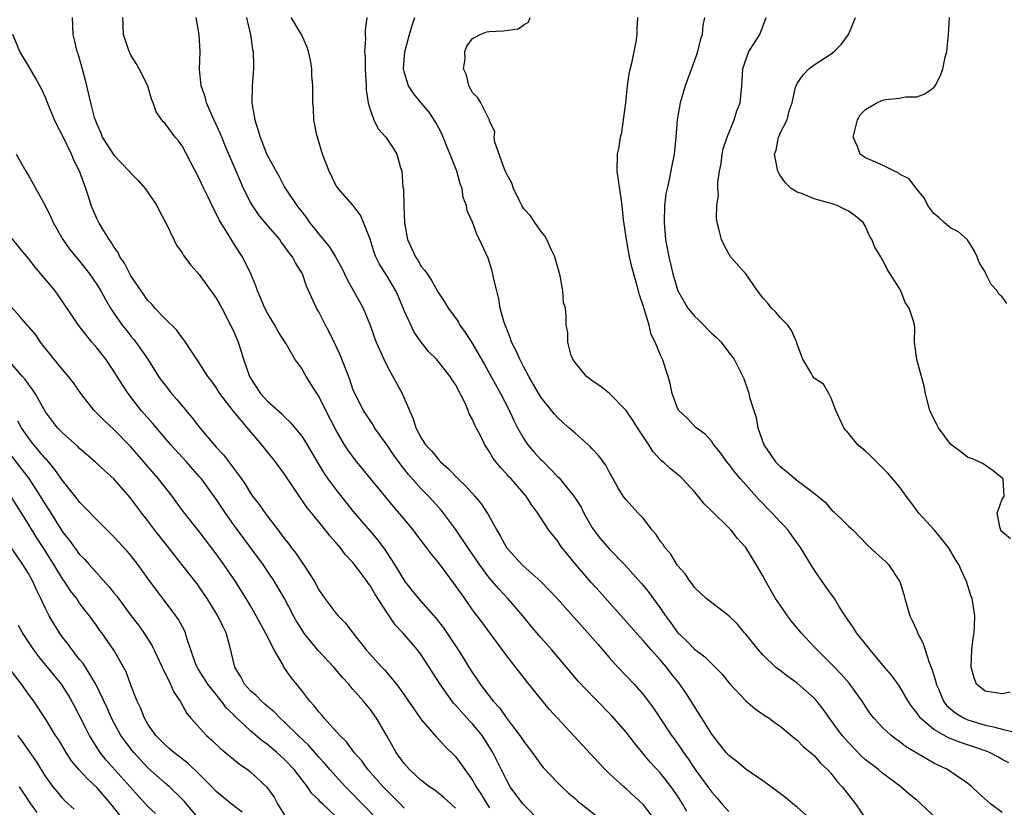
# Model space of a CAD drawing. Units: inches. Extents: x 2628000 to 2631000, y 1518000 to 1519950.
# Drawn here: x 2629008 to 2629123, y 1518805 to 1518897 of the extents above; entities that cross this region are included whole.
import ezdxf

# ---------------------------------------------------------------- set-up
doc = ezdxf.new("R2010")
doc.units = ezdxf.units.IN
doc.header["$MEASUREMENT"] = 0
doc.layers.add('LD26281518_2ft', color=123, linetype='Continuous')

msp = doc.modelspace()

# ---------------------------------------------------------------- linework, layer by layer
at = {"layer": 'LD26281518_2ft'}
for points, elevation in [([(2629014.11, 1518897), (2629014.19, 1518895), (2629014.37, 1518894.37), (2629014.68, 1518893), (2629014.77, 1518892.77), (2629015.3, 1518891), (2629015.65, 1518889.65), (2629015.82, 1518889), (2629016.28, 1518887), (2629016.71, 1518885.29), (2629016.8, 1518885), (2629017, 1518884.51), (2629017.49, 1518883.49), (2629017.64, 1518883), (2629019, 1518880.88), (2629020.81, 1518879), (2629020.89, 1518878.89), (2629021, 1518878.76), (2629021.88, 1518877.88), (2629022.68, 1518877), (2629024.03, 1518875), (2629024.35, 1518874.35), (2629025.18, 1518872.82), (2629026.03, 1518871), (2629026.35, 1518870.35), (2629027, 1518869.46), (2629027.16, 1518869.16), (2629028, 1518868), (2629029, 1518866.91), (2629031, 1518864.17), (2629031.43, 1518863.43), (2629031.63, 1518863), (2629032.68, 1518861), (2629033, 1518860.32), (2629033.55, 1518859), (2629033.92, 1518857.92), (2629034.17, 1518857), (2629034.87, 1518855), (2629035, 1518854.78), (2629036.18, 1518853), (2629036.56, 1518852.56), (2629037, 1518852.09), (2629038.64, 1518850.64), (2629039, 1518850.26), (2629039.66, 1518849.66), (2629040.21, 1518849), (2629041, 1518848.01), (2629041.63, 1518847), (2629042.14, 1518846.14), (2629042.8, 1518845), (2629043.63, 1518843.63), (2629044.07, 1518843), (2629045, 1518841.75), (2629047, 1518839.24), (2629049, 1518836.9), (2629049.89, 1518835.89), (2629050.74, 1518834.74), (2629051, 1518834.31), (2629051.86, 1518833), (2629053.06, 1518831), (2629053.93, 1518829.93), (2629054.66, 1518829), (2629056.72, 1518826.72), (2629057.6, 1518825.6), (2629059.31, 1518823), (2629059.97, 1518821.97), (2629060.56, 1518821), (2629061, 1518820.31), (2629061.54, 1518819.54), (2629061.9, 1518819), (2629063.43, 1518817), (2629064.18, 1518816.18), (2629065, 1518814.98), (2629066.52, 1518813), (2629067, 1518812.27), (2629067.57, 1518811.57), (2629068, 1518811), (2629069, 1518809.58), (2629069.27, 1518809.26), (2629071, 1518807.44), (2629071.44, 1518807), (2629072.25, 1518806.25), (2629073, 1518805.63), (2629073.32, 1518805.32), (2629073.71, 1518805), (2629075.55, 1518803.55)], 8648), ([(2629082.68, 1518802.68), (2629081, 1518804.89), (2629079, 1518806.75), (2629078.7, 1518807), (2629077, 1518808.55), (2629076.53, 1518809), (2629075.78, 1518809.78), (2629070.02, 1518816.02), (2629069.11, 1518817.11), (2629067.33, 1518819.33), (2629065, 1518822.31), (2629062.15, 1518826.15), (2629061.54, 1518827), (2629061, 1518827.7), (2629060.08, 1518829), (2629059, 1518830.55), (2629057, 1518833.24), (2629056.19, 1518834.19), (2629055.62, 1518835), (2629054.48, 1518836.48), (2629054.09, 1518837), (2629052.7, 1518838.7), (2629051.76, 1518839.76), (2629048.16, 1518844.16), (2629047.24, 1518845.24), (2629046.4, 1518846.4), (2629046.02, 1518847), (2629045, 1518848.73), (2629043.82, 1518851), (2629043, 1518852.68), (2629042.36, 1518853.64), (2629041.51, 1518855), (2629041.32, 1518855.32), (2629041, 1518855.91), (2629040.21, 1518857), (2629039.19, 1518858.81), (2629038.26, 1518860.26), (2629037.87, 1518861), (2629037, 1518862.39), (2629036.68, 1518863), (2629036.18, 1518864.18), (2629035.81, 1518865), (2629035.61, 1518865.61), (2629035.06, 1518867), (2629034.07, 1518869), (2629033.63, 1518869.63), (2629032.85, 1518870.85), (2629032.43, 1518871.57), (2629031.33, 1518873.33), (2629031, 1518874.05), (2629030.66, 1518874.66), (2629030.05, 1518875.95), (2629029.53, 1518877), (2629029, 1518878.16), (2629027, 1518881.99), (2629026.57, 1518882.57), (2629026.2, 1518883), (2629025, 1518884.59), (2629024.78, 1518884.78), (2629023.94, 1518885.94), (2629023.59, 1518887), (2629023.42, 1518887.42), (2629022.97, 1518889), (2629021.96, 1518891), (2629021.62, 1518891.62), (2629021, 1518892.6), (2629020.87, 1518892.87), (2629020.81, 1518893), (2629020.15, 1518895), (2629020.06, 1518897)], 8650), ([(2629086.09, 1518804.09), (2629085.59, 1518805), (2629085, 1518805.93), (2629084.25, 1518807), (2629083, 1518808.57), (2629081.84, 1518809.84), (2629080.93, 1518810.93), (2629080.03, 1518812.03), (2629079, 1518813.38), (2629077.29, 1518815.29), (2629075.3, 1518817.3), (2629073.36, 1518819.36), (2629070.27, 1518823), (2629069, 1518824.44), (2629067.83, 1518825.83), (2629066.87, 1518827), (2629065.14, 1518829), (2629064.1, 1518830.1), (2629063, 1518831.4), (2629061.82, 1518833), (2629060.43, 1518835), (2629059, 1518837.11), (2629057.61, 1518839), (2629057.34, 1518839.34), (2629056.4, 1518840.4), (2629055.84, 1518841), (2629055, 1518841.86), (2629053.52, 1518843.52), (2629052.63, 1518844.63), (2629051.79, 1518845.79), (2629051, 1518846.97), (2629049.54, 1518849), (2629049.35, 1518849.35), (2629049, 1518849.83), (2629048.22, 1518851), (2629047.14, 1518853.14), (2629047, 1518853.51), (2629046.62, 1518854.62), (2629045.52, 1518857.52), (2629044.23, 1518860.23), (2629043.79, 1518861), (2629043, 1518862.55), (2629042.73, 1518863), (2629041.57, 1518865.57), (2629041.09, 1518867), (2629040.27, 1518868.27), (2629039.92, 1518869), (2629039.49, 1518869.49), (2629039, 1518870.22), (2629038.65, 1518870.65), (2629038.42, 1518871), (2629036.83, 1518872.83), (2629035.93, 1518873.93), (2629035.22, 1518875), (2629035, 1518875.39), (2629034.18, 1518877), (2629033.32, 1518879), (2629032.09, 1518881.91), (2629031.64, 1518883), (2629031.47, 1518883.47), (2629030.5, 1518885.5), (2629029.85, 1518887), (2629029.7, 1518887.7), (2629029.22, 1518889), (2629029.05, 1518890.95), (2629029.11, 1518893), (2629028.98, 1518894.98), (2629028.63, 1518897)], 8652), ([(2629034.53, 1518897), (2629034.6, 1518896.6), (2629034.99, 1518895), (2629035.25, 1518893.25), (2629035.31, 1518893), (2629035.34, 1518891.34), (2629035.36, 1518891), (2629035.21, 1518889), (2629035.17, 1518887), (2629035.45, 1518885.45), (2629035.5, 1518885), (2629035.88, 1518883.88), (2629036.12, 1518883), (2629036.85, 1518881.15), (2629037, 1518880.8), (2629037.99, 1518879), (2629038.37, 1518878.37), (2629039, 1518877.14), (2629039.21, 1518876.79), (2629040.41, 1518875), (2629040.68, 1518874.68), (2629041, 1518874.24), (2629041.54, 1518873.54), (2629041.9, 1518873), (2629042.4, 1518872.4), (2629043, 1518871.63), (2629044.2, 1518870.2), (2629044.94, 1518869), (2629045.68, 1518867.68), (2629046.32, 1518866.32), (2629047.08, 1518865), (2629047.75, 1518863.75), (2629048.2, 1518863), (2629049.02, 1518861), (2629049.52, 1518859.52), (2629049.72, 1518859), (2629050.6, 1518857), (2629051, 1518856.21), (2629051.68, 1518855), (2629052.76, 1518853), (2629053.6, 1518851), (2629054.05, 1518850.05), (2629054.35, 1518849), (2629055, 1518847.8), (2629055.5, 1518847), (2629056.24, 1518846.24), (2629057, 1518845.27), (2629057.14, 1518845.14), (2629057.25, 1518845), (2629058.19, 1518844.19), (2629059.32, 1518843), (2629060.19, 1518842.19), (2629061.26, 1518841), (2629062.05, 1518840.05), (2629062.84, 1518838.84), (2629063.83, 1518837), (2629064.28, 1518836.28), (2629064.98, 1518835), (2629065.91, 1518833.91), (2629066.87, 1518832.87), (2629068.99, 1518830.99), (2629070.89, 1518829), (2629074.51, 1518825), (2629075.66, 1518823.66), (2629077, 1518822.13), (2629078.03, 1518821), (2629079.92, 1518819), (2629081, 1518817.75), (2629082.18, 1518816.18), (2629084.29, 1518813), (2629084.6, 1518812.6), (2629085.42, 1518811.42), (2629085.69, 1518811), (2629086.25, 1518810.25), (2629087.07, 1518809), (2629088.54, 1518807), (2629089, 1518806.34), (2629089.64, 1518805.64), (2629090.18, 1518805), (2629091, 1518804.1)], 8654), ([(2629100.79, 1518803), (2629099, 1518804.6), (2629098.49, 1518805), (2629097.68, 1518805.68), (2629095.95, 1518807), (2629095, 1518807.69), (2629093, 1518809.05), (2629091.93, 1518809.93), (2629091, 1518810.64), (2629090.68, 1518811), (2629089.95, 1518811.95), (2629089, 1518813.16), (2629087.86, 1518815), (2629085.97, 1518817.97), (2629085.15, 1518819.15), (2629084.26, 1518820.26), (2629083.7, 1518821), (2629083, 1518821.79), (2629081.9, 1518823), (2629081, 1518824.06), (2629080.15, 1518825), (2629079, 1518826.32), (2629075.85, 1518829.85), (2629074.89, 1518830.89), (2629073.08, 1518833), (2629071.47, 1518835), (2629071.27, 1518835.27), (2629071, 1518835.73), (2629069.94, 1518837), (2629069, 1518838.44), (2629068.66, 1518839), (2629067.93, 1518839.93), (2629067.27, 1518841), (2629065.51, 1518843), (2629065.25, 1518843.25), (2629065, 1518843.56), (2629064.3, 1518844.3), (2629063.41, 1518845.41), (2629063, 1518846.16), (2629062.43, 1518847), (2629061.92, 1518848.08), (2629061.44, 1518849), (2629061.28, 1518849.28), (2629061, 1518849.97), (2629060.62, 1518850.62), (2629060.5, 1518851), (2629060.12, 1518851.88), (2629059, 1518854.04), (2629058.61, 1518854.61), (2629058.39, 1518855), (2629056.78, 1518857), (2629055.89, 1518857.89), (2629055, 1518859.02), (2629054.18, 1518860.18), (2629053, 1518862.72), (2629052.32, 1518864.32), (2629052, 1518865), (2629051, 1518866.72), (2629050.12, 1518868.12), (2629049.68, 1518869), (2629049.5, 1518869.5), (2629049, 1518871.06), (2629048.25, 1518873), (2629047.87, 1518873.87), (2629047, 1518875.03), (2629045.28, 1518877), (2629045, 1518877.39), (2629044.21, 1518879), (2629043.45, 1518881), (2629042.83, 1518883), (2629042.76, 1518883.24), (2629042.4, 1518885), (2629042.36, 1518886.36), (2629042.29, 1518887), (2629042.3, 1518889), (2629042.2, 1518890.21), (2629042.18, 1518891), (2629042.01, 1518891.99), (2629041.8, 1518893), (2629041.58, 1518893.58), (2629040.96, 1518895), (2629039.76, 1518897)], 8656), ([(2629048.63, 1518897), (2629048.44, 1518895.56), (2629048.44, 1518895), (2629048.48, 1518894.48), (2629048.36, 1518893), (2629048.42, 1518892.42), (2629048.41, 1518891), (2629048.54, 1518889), (2629048.54, 1518888.54), (2629048.79, 1518887), (2629049, 1518886.22), (2629049.43, 1518885), (2629049.96, 1518883.96), (2629050.85, 1518883), (2629051.72, 1518881.72), (2629052.15, 1518881), (2629052.58, 1518879.42), (2629052.73, 1518879), (2629052.85, 1518877.15), (2629052.9, 1518876.9), (2629052.94, 1518875), (2629053.04, 1518872.96), (2629053.39, 1518871), (2629054.31, 1518869), (2629054.59, 1518868.59), (2629055, 1518867.87), (2629055.4, 1518867.4), (2629055.67, 1518867), (2629056.21, 1518866.21), (2629057, 1518864.77), (2629057.73, 1518863.73), (2629058.16, 1518863), (2629059, 1518861.85), (2629059.34, 1518861.34), (2629059.51, 1518861), (2629060.15, 1518860.15), (2629060.86, 1518859), (2629061, 1518858.8), (2629062.4, 1518856.4), (2629064.29, 1518853), (2629065.21, 1518851.21), (2629065.84, 1518849.84), (2629066.25, 1518849), (2629067, 1518847.69), (2629067.48, 1518847), (2629068.18, 1518846.18), (2629069, 1518845.29), (2629069.15, 1518845.15), (2629069.29, 1518845), (2629071, 1518843.26), (2629071.14, 1518843.14), (2629072.19, 1518841.81), (2629072.85, 1518841), (2629073.7, 1518839.7), (2629074.02, 1518839), (2629075, 1518837.27), (2629075.19, 1518837), (2629075.99, 1518835.99), (2629077, 1518834.81), (2629078.8, 1518833), (2629080.77, 1518830.77), (2629081, 1518830.49), (2629081.67, 1518829.67), (2629083, 1518827.86), (2629083.59, 1518827), (2629084.19, 1518826.19), (2629085, 1518825.05), (2629086.07, 1518824.07), (2629087, 1518823.1), (2629088.21, 1518822.21), (2629089, 1518821.37), (2629089.4, 1518821), (2629090.19, 1518820.19), (2629091.09, 1518819.09), (2629093, 1518817.04), (2629094.09, 1518816.09), (2629095, 1518815.48), (2629095.27, 1518815.27), (2629095.71, 1518815), (2629096.45, 1518814.45), (2629097, 1518814.07), (2629098.69, 1518812.69), (2629099, 1518812.46), (2629099.7, 1518811.7), (2629100.58, 1518811), (2629100.8, 1518810.8), (2629101, 1518810.64), (2629101.75, 1518809.75), (2629102.57, 1518809), (2629103, 1518808.54), (2629103.66, 1518807.66), (2629104.28, 1518807), (2629104.59, 1518806.59), (2629105.82, 1518805), (2629107, 1518803.29)], 8658), ([(2629115.61, 1518803), (2629113.5, 1518805), (2629113, 1518805.43), (2629112.12, 1518806.12), (2629111.14, 1518807), (2629109, 1518808.59), (2629108.52, 1518809), (2629107, 1518810.14), (2629106.55, 1518810.55), (2629105, 1518812.15), (2629104.27, 1518813), (2629103.74, 1518813.74), (2629102.8, 1518815), (2629102.07, 1518816.07), (2629101.32, 1518817), (2629101, 1518817.36), (2629099, 1518819.12), (2629097.9, 1518819.9), (2629097, 1518820.58), (2629096.49, 1518821), (2629095, 1518822.43), (2629094.48, 1518823), (2629093, 1518824.83), (2629092.84, 1518825), (2629092.01, 1518826.01), (2629091, 1518826.97), (2629089, 1518828.49), (2629088.37, 1518829), (2629087, 1518830.3), (2629086.72, 1518830.72), (2629086.47, 1518831), (2629085.91, 1518831.91), (2629085, 1518832.89), (2629084.21, 1518834.21), (2629083.5, 1518835), (2629083.32, 1518835.32), (2629083, 1518835.69), (2629082.5, 1518836.5), (2629082.04, 1518837), (2629081, 1518838.36), (2629080.39, 1518839), (2629079, 1518840.54), (2629078.65, 1518841), (2629078, 1518842), (2629077.48, 1518843), (2629077, 1518843.85), (2629076.61, 1518844.61), (2629075.75, 1518845.75), (2629075, 1518846.52), (2629074.78, 1518846.78), (2629073, 1518848.34), (2629072.29, 1518849), (2629071.59, 1518849.59), (2629071, 1518850.15), (2629070.59, 1518850.59), (2629069, 1518852.56), (2629067.6, 1518855), (2629067, 1518856.08), (2629066.52, 1518857), (2629066.06, 1518858.06), (2629065.57, 1518859), (2629065.45, 1518859.45), (2629065, 1518860.51), (2629064.69, 1518861.31), (2629064.24, 1518863), (2629064.09, 1518864.09), (2629063.83, 1518865), (2629063.47, 1518866.53), (2629063.39, 1518867), (2629063.31, 1518867.31), (2629062.82, 1518868.82), (2629061.83, 1518871), (2629061.54, 1518871.54), (2629061, 1518873.05), (2629060.38, 1518874.38), (2629060.29, 1518875), (2629059.92, 1518875.92), (2629059.78, 1518877), (2629059.54, 1518877.54), (2629059.17, 1518879), (2629057.39, 1518883.38), (2629057, 1518884.13), (2629056.69, 1518884.69), (2629055.91, 1518885.91), (2629054.98, 1518887), (2629054.09, 1518888.09), (2629053.5, 1518889), (2629053, 1518890.64), (2629052.92, 1518891), (2629053.09, 1518893), (2629053.11, 1518893.11), (2629053.62, 1518895), (2629053.94, 1518896.06), (2629054.25, 1518897)], 8660), ([(2629123, 1518803.97), (2629121.66, 1518805), (2629120.24, 1518806.24), (2629119.45, 1518807), (2629119, 1518807.36), (2629117, 1518808.74), (2629116.6, 1518809), (2629115.5, 1518809.5), (2629115, 1518809.75), (2629111.71, 1518811.71), (2629111, 1518812.29), (2629110.57, 1518812.57), (2629110, 1518813), (2629109, 1518813.93), (2629107.98, 1518815), (2629107.55, 1518815.55), (2629107, 1518816.37), (2629106.6, 1518817), (2629105.1, 1518819.1), (2629104.17, 1518820.17), (2629103.18, 1518821.18), (2629101.33, 1518823), (2629101, 1518823.37), (2629099.47, 1518825), (2629098.36, 1518826.36), (2629097.86, 1518827), (2629097, 1518828.23), (2629096.49, 1518829), (2629095.35, 1518831), (2629095, 1518831.67), (2629094.22, 1518833), (2629092.98, 1518835), (2629092.03, 1518836.03), (2629091.28, 1518837), (2629091, 1518837.29), (2629089, 1518839.25), (2629088.11, 1518840.11), (2629087.42, 1518841), (2629087, 1518841.48), (2629085.59, 1518843), (2629085.29, 1518843.29), (2629084.19, 1518844.19), (2629083.31, 1518845), (2629083.14, 1518845.14), (2629082.16, 1518846.16), (2629081.64, 1518847), (2629080.31, 1518849), (2629079.8, 1518849.8), (2629079, 1518851), (2629077, 1518853.05), (2629075.9, 1518853.9), (2629075, 1518854.48), (2629074.73, 1518854.73), (2629074.35, 1518855), (2629073, 1518856.62), (2629072.75, 1518857), (2629072.56, 1518857.44), (2629072.16, 1518859), (2629072.14, 1518860.14), (2629071.97, 1518861), (2629071.98, 1518862.02), (2629071.87, 1518863), (2629071.65, 1518863.65), (2629071.58, 1518865), (2629071.24, 1518866.76), (2629070.63, 1518869), (2629070.25, 1518869.75), (2629069.71, 1518871), (2629069.46, 1518871.46), (2629069, 1518871.98), (2629068.28, 1518873), (2629067.77, 1518873.77), (2629067, 1518874.61), (2629066.77, 1518875), (2629066.52, 1518875.48), (2629065.78, 1518877), (2629065.6, 1518877.6), (2629065, 1518878.66), (2629064.91, 1518878.91), (2629064.74, 1518879.26), (2629063.61, 1518882.39), (2629063.53, 1518883), (2629063.61, 1518883.61), (2629063, 1518884.9), (2629062.98, 1518884.98), (2629061.97, 1518887), (2629061.6, 1518887.6), (2629061, 1518888.2), (2629060.57, 1518889), (2629060.28, 1518890.28), (2629059.94, 1518891), (2629060.14, 1518892.14), (2629060.11, 1518893), (2629060.35, 1518893.65), (2629061, 1518894.55), (2629061.88, 1518895), (2629062.68, 1518895.32), (2629063, 1518895.35), (2629064.57, 1518895.43), (2629066.35, 1518895.65), (2629067, 1518896.15), (2629067.54, 1518896.46), (2629067.73, 1518897)], 8662), ([(2629123.8, 1518809.8), (2629123, 1518810.19), (2629122.49, 1518810.49), (2629121.51, 1518811), (2629121.14, 1518811.14), (2629119.66, 1518811.66), (2629118.15, 1518812.15), (2629116.72, 1518812.72), (2629115, 1518813.67), (2629113.44, 1518815), (2629113, 1518815.63), (2629112.41, 1518816.41), (2629112.02, 1518817), (2629111, 1518818.74), (2629110.06, 1518820.06), (2629109.25, 1518821), (2629107.55, 1518823), (2629107.32, 1518823.32), (2629105.94, 1518825), (2629105.6, 1518825.6), (2629104.64, 1518827), (2629103.98, 1518828.02), (2629103.38, 1518829), (2629103, 1518829.51), (2629101.94, 1518831), (2629101, 1518832.37), (2629099.4, 1518835), (2629099, 1518835.54), (2629098.4, 1518836.4), (2629097.94, 1518837), (2629097.5, 1518837.5), (2629097, 1518837.99), (2629096.09, 1518839), (2629094.56, 1518840.56), (2629093, 1518842.32), (2629092.37, 1518843), (2629091.74, 1518843.74), (2629091, 1518844.74), (2629090.78, 1518845), (2629090.05, 1518846.05), (2629089.26, 1518847), (2629089, 1518847.37), (2629088.23, 1518848.23), (2629087.17, 1518849), (2629086.13, 1518850.13), (2629085.15, 1518851), (2629085.1, 1518851.1), (2629085, 1518851.29), (2629084.37, 1518853), (2629084.15, 1518854.15), (2629083.9, 1518855), (2629083.23, 1518857), (2629083, 1518857.5), (2629082.4, 1518859), (2629081.91, 1518859.91), (2629081.66, 1518861), (2629081.1, 1518862.9), (2629081.04, 1518863.04), (2629081, 1518863.19), (2629080.54, 1518864.54), (2629080.23, 1518865.77), (2629079.68, 1518867.68), (2629079.39, 1518869), (2629079.01, 1518871), (2629078.67, 1518873.33), (2629078.53, 1518875), (2629078.43, 1518875.57), (2629077.93, 1518879), (2629077.99, 1518881), (2629078.16, 1518881.84), (2629078.34, 1518883), (2629078.46, 1518883.54), (2629078.69, 1518885), (2629078.96, 1518887), (2629079.16, 1518889), (2629079.37, 1518890.63), (2629079.64, 1518891.64), (2629080.14, 1518894.13), (2629080.26, 1518895), (2629080.28, 1518895.72), (2629080.35, 1518897)], 8664), ([(2629088.14, 1518897), (2629087.96, 1518896.04), (2629087.87, 1518895), (2629087.66, 1518894.34), (2629087.34, 1518893), (2629087.26, 1518892.74), (2629087, 1518891.97), (2629085.89, 1518889), (2629085.3, 1518887), (2629085, 1518885.24), (2629084.96, 1518885), (2629084.81, 1518883), (2629084.61, 1518881), (2629084.32, 1518879.68), (2629084.03, 1518878.03), (2629083.77, 1518877), (2629083.64, 1518876.36), (2629083.49, 1518875), (2629083.42, 1518873), (2629083.58, 1518871), (2629083.97, 1518869), (2629084.17, 1518868.17), (2629084.44, 1518867), (2629085.05, 1518865), (2629086.22, 1518863), (2629087, 1518862.03), (2629087.55, 1518861.55), (2629089, 1518860), (2629089.57, 1518859.57), (2629090.12, 1518859), (2629091, 1518857.8), (2629091.63, 1518857), (2629092.77, 1518854.77), (2629093.28, 1518853.28), (2629093.36, 1518853), (2629093.43, 1518852.57), (2629093.92, 1518851), (2629094.2, 1518850.2), (2629094.4, 1518849), (2629095.1, 1518847), (2629096.49, 1518845), (2629097, 1518844.45), (2629097.82, 1518843.82), (2629099, 1518842.82), (2629099.74, 1518842.26), (2629101, 1518841.35), (2629102.27, 1518840.27), (2629103, 1518839.43), (2629103.23, 1518839.23), (2629103.45, 1518839), (2629104.25, 1518838.25), (2629105, 1518837.49), (2629105.55, 1518837), (2629107.26, 1518835.26), (2629108.29, 1518834.29), (2629109, 1518833.67), (2629109.35, 1518833.35), (2629109.69, 1518833), (2629111, 1518831.06), (2629111.03, 1518831), (2629111.48, 1518829.48), (2629111.6, 1518829), (2629112.18, 1518827), (2629112.46, 1518826.46), (2629113, 1518825.27), (2629113.11, 1518825), (2629113.77, 1518823.77), (2629113.98, 1518823), (2629114.47, 1518821.53), (2629114.79, 1518820.79), (2629115.25, 1518819.25), (2629115.3, 1518819), (2629115.54, 1518818.46), (2629116.16, 1518817), (2629116.51, 1518816.51), (2629117.59, 1518815.59), (2629118.58, 1518815), (2629119, 1518814.81), (2629121, 1518814.18), (2629122.01, 1518814.01), (2629123, 1518813.71), (2629124.65, 1518813.35)], 8666), ([(2629123.93, 1518818.07), (2629123, 1518817.85), (2629122, 1518818), (2629121, 1518818.18), (2629120.02, 1518819), (2629119.74, 1518819.74), (2629119.38, 1518821), (2629119.47, 1518823), (2629119.63, 1518824.37), (2629119.74, 1518825), (2629119.78, 1518825.78), (2629119.81, 1518827), (2629119.48, 1518829), (2629119.35, 1518829.35), (2629118.83, 1518831), (2629118.24, 1518832.24), (2629117.94, 1518833), (2629117.56, 1518833.56), (2629117, 1518834.53), (2629116.71, 1518835), (2629115.96, 1518835.96), (2629115.07, 1518837), (2629113.25, 1518839), (2629112.3, 1518840.3), (2629111.77, 1518841), (2629111, 1518842.08), (2629109.65, 1518843.65), (2629107.65, 1518845.65), (2629107, 1518846.25), (2629106.13, 1518847), (2629105, 1518848.37), (2629104.46, 1518849), (2629103.55, 1518851), (2629103, 1518852.45), (2629102.72, 1518853), (2629102.1, 1518854.1), (2629101, 1518854.81), (2629100.86, 1518855), (2629100.64, 1518855.36), (2629099.68, 1518857), (2629099, 1518858.79), (2629098.97, 1518858.97), (2629098.36, 1518860.36), (2629097.9, 1518861), (2629097, 1518861.89), (2629096.5, 1518862.5), (2629096.02, 1518863), (2629095.56, 1518863.56), (2629095, 1518864.2), (2629094.37, 1518865), (2629093, 1518866.98), (2629091.22, 1518869), (2629091, 1518869.35), (2629090.42, 1518870.42), (2629090.15, 1518871), (2629089.89, 1518872.11), (2629089.65, 1518873), (2629089.56, 1518873.56), (2629089.59, 1518875), (2629089.8, 1518876.2), (2629089.73, 1518877), (2629089.7, 1518877.7), (2629089.92, 1518879), (2629090.1, 1518879.9), (2629090.22, 1518881), (2629090.36, 1518881.64), (2629090.81, 1518883), (2629091.63, 1518885), (2629091.93, 1518886.07), (2629092.33, 1518887), (2629092.53, 1518889), (2629092.66, 1518891), (2629093, 1518892.03), (2629093.36, 1518893), (2629094.01, 1518894.01), (2629094.62, 1518895), (2629095.36, 1518897)], 8668), ([(2629123.98, 1518835.98), (2629123, 1518836.82), (2629122.86, 1518837), (2629122.77, 1518837.23), (2629122.43, 1518839), (2629123, 1518840.63), (2629123.23, 1518841), (2629123.13, 1518842.87), (2629123.11, 1518843), (2629123, 1518843.1), (2629121.95, 1518843.95), (2629120.78, 1518844.78), (2629120.32, 1518845), (2629119.4, 1518845.4), (2629119, 1518845.53), (2629118.17, 1518846.17), (2629117, 1518847.05), (2629115.56, 1518849), (2629115.36, 1518849.36), (2629115, 1518850.05), (2629114.55, 1518851), (2629114.22, 1518852.22), (2629114.02, 1518853), (2629113.87, 1518853.87), (2629113.02, 1518856.98), (2629112.74, 1518859), (2629112.77, 1518860.77), (2629112.75, 1518861), (2629112.66, 1518861.34), (2629112.12, 1518863), (2629111.66, 1518863.66), (2629111.13, 1518865), (2629111, 1518865.27), (2629109.56, 1518867.56), (2629109, 1518868.69), (2629108.86, 1518868.86), (2629108.81, 1518869), (2629108.11, 1518870.11), (2629107.75, 1518871), (2629107.46, 1518871.46), (2629107, 1518872.52), (2629106.74, 1518873), (2629105.8, 1518873.8), (2629105, 1518874.32), (2629103.69, 1518875), (2629103, 1518875.21), (2629102.68, 1518875.32), (2629101, 1518875.78), (2629099.65, 1518876.34), (2629099, 1518876.55), (2629098.32, 1518877), (2629097.66, 1518877.66), (2629097, 1518878.52), (2629096.73, 1518879), (2629096.35, 1518881), (2629096.53, 1518881.47), (2629096.82, 1518883), (2629096.9, 1518883.1), (2629097, 1518883.46), (2629097.83, 1518885), (2629098.07, 1518886.07), (2629098.43, 1518887), (2629098.83, 1518888.83), (2629098.88, 1518889), (2629099, 1518889.27), (2629099.71, 1518890.29), (2629100.38, 1518891), (2629101, 1518891.45), (2629103, 1518892.74), (2629103.33, 1518893), (2629104.17, 1518893.83), (2629105, 1518895), (2629105.6, 1518896.4), (2629105.82, 1518897)], 8670), ([(2629123.54, 1518863.54), (2629123, 1518864.29), (2629122.62, 1518864.62), (2629122.42, 1518865), (2629121.74, 1518865.74), (2629121.1, 1518867), (2629121, 1518867.22), (2629120.33, 1518868.33), (2629120.07, 1518869), (2629119.73, 1518869.73), (2629118.96, 1518870.96), (2629117.91, 1518871.91), (2629117, 1518872.35), (2629116.2, 1518873), (2629115.59, 1518873.59), (2629115, 1518874.05), (2629114.32, 1518875), (2629113.89, 1518875.89), (2629113, 1518876.92), (2629112.11, 1518878.11), (2629111, 1518878.67), (2629110.82, 1518878.82), (2629110.39, 1518879), (2629109, 1518879.7), (2629108.11, 1518880.11), (2629107, 1518880.59), (2629106.38, 1518881), (2629106.09, 1518881.9), (2629105.56, 1518883), (2629106.06, 1518885), (2629106.39, 1518885.61), (2629107, 1518886.23), (2629108.32, 1518887), (2629109, 1518887.31), (2629109.39, 1518887.39), (2629111, 1518887.57), (2629111.7, 1518887.7), (2629113, 1518887.72), (2629113.94, 1518888.06), (2629115, 1518888.79), (2629115.16, 1518889), (2629115.79, 1518890.21), (2629116.06, 1518891), (2629116.34, 1518892.34), (2629116.52, 1518893), (2629116.73, 1518895), (2629116.84, 1518897)], 8672), ([(2629069, 1518802.84), (2629066.88, 1518805), (2629065.4, 1518807), (2629065, 1518807.72), (2629063.39, 1518811), (2629063, 1518811.64), (2629062.11, 1518813), (2629061, 1518814.35), (2629060.68, 1518814.68), (2629059, 1518816.55), (2629058.77, 1518816.77), (2629057.19, 1518819), (2629055.94, 1518821), (2629055, 1518822.41), (2629054.54, 1518823), (2629052.82, 1518825), (2629051.94, 1518825.94), (2629051.24, 1518827), (2629051, 1518827.34), (2629049.57, 1518829.57), (2629049, 1518830.53), (2629048.79, 1518830.79), (2629048.65, 1518831), (2629047.18, 1518833), (2629047, 1518833.23), (2629046.13, 1518834.13), (2629045.49, 1518835), (2629045.25, 1518835.25), (2629045, 1518835.58), (2629044.32, 1518836.32), (2629043.8, 1518837), (2629043, 1518837.99), (2629042.53, 1518838.53), (2629042.18, 1518839), (2629041.64, 1518839.64), (2629039, 1518843.55), (2629037.91, 1518845), (2629036.31, 1518847), (2629034.79, 1518848.79), (2629032.98, 1518850.98), (2629031.43, 1518853), (2629031, 1518853.69), (2629030.46, 1518854.46), (2629030.02, 1518855), (2629029, 1518856.6), (2629028.12, 1518857.88), (2629027.24, 1518859.24), (2629027, 1518859.5), (2629026.39, 1518860.39), (2629025, 1518861.74), (2629023.81, 1518863), (2629023.44, 1518863.44), (2629023, 1518863.87), (2629022.19, 1518865), (2629021, 1518866.78), (2629020.87, 1518867), (2629020.25, 1518868.25), (2629019.7, 1518869), (2629019.5, 1518869.49), (2629019, 1518870.16), (2629018.7, 1518870.7), (2629018.47, 1518871), (2629017.58, 1518872.42), (2629017.25, 1518873), (2629017.17, 1518873.17), (2629017, 1518873.49), (2629016.36, 1518875), (2629016.05, 1518876.05), (2629015.72, 1518877), (2629015, 1518879), (2629014.31, 1518880.31), (2629014.04, 1518881), (2629013, 1518883.18), (2629012.36, 1518884.36), (2629012.06, 1518885), (2629011.4, 1518886.6), (2629011, 1518887.64), (2629010.56, 1518888.56), (2629009.85, 1518889.85), (2629009, 1518891.33), (2629007.99, 1518893), (2629007.17, 1518895)], 8646), ([(2629007.55, 1518881), (2629008.68, 1518879), (2629009, 1518878.49), (2629010.98, 1518874.98), (2629011.62, 1518873.62), (2629011.9, 1518873), (2629013.03, 1518871), (2629013.86, 1518869.86), (2629014.54, 1518869), (2629015, 1518868.48), (2629016.14, 1518867), (2629017, 1518865.75), (2629017.46, 1518865), (2629018.01, 1518864.01), (2629018.61, 1518863), (2629019, 1518862.41), (2629019.98, 1518861), (2629020.43, 1518860.43), (2629021, 1518859.72), (2629021.33, 1518859.33), (2629021.59, 1518859), (2629022.98, 1518857), (2629024.24, 1518855), (2629024.55, 1518854.55), (2629025, 1518853.96), (2629025.77, 1518853), (2629026.35, 1518852.35), (2629028.17, 1518850.17), (2629029.06, 1518849), (2629031, 1518846.71), (2629031.83, 1518845.83), (2629032.45, 1518845), (2629032.7, 1518844.7), (2629033, 1518844.26), (2629033.94, 1518843), (2629034.38, 1518842.38), (2629035, 1518841.35), (2629035.25, 1518841), (2629036.03, 1518840.03), (2629036.71, 1518839), (2629036.84, 1518838.84), (2629038.23, 1518837), (2629038.57, 1518836.57), (2629039, 1518835.98), (2629039.44, 1518835.44), (2629039.76, 1518835), (2629040.31, 1518834.31), (2629041, 1518833.28), (2629041.21, 1518833), (2629042.48, 1518831), (2629043, 1518830.03), (2629043.72, 1518829), (2629045, 1518827.29), (2629045.26, 1518827), (2629046.14, 1518826.14), (2629046.97, 1518825), (2629048.55, 1518823), (2629050.37, 1518821), (2629050.68, 1518820.68), (2629052.09, 1518819), (2629053, 1518817.75), (2629053.52, 1518817), (2629054.11, 1518816.11), (2629055, 1518814.85), (2629056.78, 1518812.78), (2629057, 1518812.57), (2629057.74, 1518811.74), (2629059, 1518810.54), (2629061, 1518807.77), (2629061.43, 1518807), (2629062.05, 1518806.05), (2629062.67, 1518805), (2629063, 1518804.54)], 8644), ([(2629059, 1518804.48), (2629058.45, 1518805), (2629057.68, 1518805.68), (2629057, 1518806.25), (2629056.58, 1518806.58), (2629055.97, 1518807), (2629055, 1518807.73), (2629053.62, 1518809), (2629053, 1518809.7), (2629052.07, 1518811), (2629050.96, 1518812.96), (2629049.75, 1518815), (2629049, 1518816.07), (2629048.23, 1518817), (2629047, 1518818.42), (2629046.72, 1518818.72), (2629046.52, 1518819), (2629045.77, 1518819.77), (2629044.75, 1518821), (2629042.94, 1518822.94), (2629042.01, 1518824.01), (2629041.26, 1518825), (2629041, 1518825.38), (2629040.38, 1518826.38), (2629040.03, 1518827), (2629038.97, 1518829), (2629038.26, 1518830.26), (2629037.82, 1518831), (2629037, 1518832.23), (2629036.48, 1518833), (2629035.02, 1518835), (2629033, 1518837.69), (2629032.07, 1518839), (2629031, 1518840.64), (2629029.25, 1518843), (2629029, 1518843.3), (2629027.5, 1518845), (2629025.69, 1518847), (2629023.52, 1518849.52), (2629022.21, 1518851), (2629020.67, 1518853), (2629020, 1518854), (2629019.41, 1518855), (2629019, 1518855.63), (2629018.05, 1518857), (2629017, 1518858.34), (2629016.43, 1518859), (2629014.85, 1518861), (2629013, 1518863.77), (2629012.13, 1518865), (2629010.46, 1518867), (2629009.78, 1518867.78), (2629009, 1518868.79), (2629008.01, 1518870.01), (2629007, 1518871.2)], 8642), ([(2629053, 1518804.49), (2629052.53, 1518805), (2629050.53, 1518807), (2629048.74, 1518809), (2629048.02, 1518810.01), (2629047.15, 1518811), (2629046.23, 1518812.23), (2629045.46, 1518813), (2629043.63, 1518815), (2629043.36, 1518815.36), (2629043, 1518815.74), (2629042.46, 1518816.46), (2629041.95, 1518817), (2629041, 1518818.26), (2629039.77, 1518819.77), (2629038.9, 1518821), (2629038.81, 1518821.2), (2629037.76, 1518823), (2629036.83, 1518824.83), (2629036.77, 1518825), (2629036.13, 1518826.13), (2629035.68, 1518827), (2629035, 1518828.15), (2629034.49, 1518829), (2629033.23, 1518831), (2629031.89, 1518833), (2629031, 1518834.24), (2629029, 1518836.85), (2629027.16, 1518839.16), (2629026.31, 1518840.31), (2629025.83, 1518841), (2629024.25, 1518843), (2629021, 1518846.77), (2629019, 1518848.79), (2629017.85, 1518849.85), (2629017, 1518850.71), (2629016.7, 1518851), (2629015.12, 1518853), (2629014.26, 1518854.26), (2629013.7, 1518855), (2629013, 1518855.82), (2629011, 1518858.28), (2629010.43, 1518859), (2629009.85, 1518859.85), (2629009, 1518860.84), (2629008.84, 1518861), (2629008, 1518862), (2629007.06, 1518863.06)], 8640), ([(2629050.02, 1518803), (2629048.09, 1518805), (2629046.54, 1518806.54), (2629046.11, 1518807), (2629044.28, 1518809), (2629043.71, 1518809.71), (2629043, 1518810.47), (2629041.83, 1518811.83), (2629040.6, 1518813), (2629039, 1518814.55), (2629038.49, 1518815), (2629037.76, 1518815.76), (2629037, 1518816.38), (2629036.67, 1518816.67), (2629036.28, 1518817), (2629035.65, 1518817.65), (2629035, 1518818.23), (2629034.31, 1518819), (2629033.87, 1518819.87), (2629033.18, 1518821), (2629032.58, 1518823.42), (2629032.15, 1518825), (2629031.76, 1518825.76), (2629031.19, 1518827), (2629029.94, 1518829), (2629029, 1518830.39), (2629028.74, 1518830.74), (2629026.98, 1518833), (2629026.09, 1518834.09), (2629025, 1518835.48), (2629023.82, 1518837), (2629023, 1518838.11), (2629022.29, 1518839), (2629021, 1518840.7), (2629020.86, 1518840.86), (2629019, 1518843.01), (2629017.95, 1518843.95), (2629016.82, 1518845), (2629015, 1518846.56), (2629014.79, 1518846.79), (2629013, 1518848.39), (2629012.42, 1518849), (2629011, 1518850.87), (2629010.8, 1518851.2), (2629009.79, 1518853), (2629009.48, 1518853.48), (2629009, 1518854.1), (2629008.63, 1518854.63), (2629008.29, 1518855), (2629006.54, 1518857)], 8638), ([(2629045, 1518803.5), (2629043.43, 1518805), (2629043.2, 1518805.2), (2629043, 1518805.45), (2629042.2, 1518806.2), (2629041.68, 1518807), (2629041, 1518807.84), (2629040.1, 1518809), (2629039, 1518810.18), (2629038.1, 1518811), (2629037.49, 1518811.49), (2629037, 1518811.92), (2629036.37, 1518812.37), (2629035, 1518813.55), (2629033.21, 1518815.21), (2629033, 1518815.43), (2629032.2, 1518816.2), (2629031.6, 1518817), (2629030, 1518819), (2629029.63, 1518819.63), (2629028.83, 1518820.83), (2629028.74, 1518821), (2629028.57, 1518821.43), (2629028.02, 1518823), (2629027.52, 1518824.48), (2629027.38, 1518825), (2629027.26, 1518825.26), (2629026.57, 1518826.57), (2629026.27, 1518827), (2629025, 1518828.67), (2629023.98, 1518829.98), (2629023, 1518831.36), (2629021.81, 1518833), (2629021, 1518834.05), (2629020.56, 1518834.56), (2629019, 1518836.24), (2629017, 1518838.2), (2629015.64, 1518839.64), (2629015, 1518840.27), (2629014.69, 1518840.69), (2629013, 1518842.81), (2629012.11, 1518844.11), (2629011.19, 1518845.19), (2629011, 1518845.37), (2629010.27, 1518846.27), (2629009.64, 1518847), (2629009, 1518847.83), (2629008.18, 1518849), (2629007.75, 1518849.75)], 8636), ([(2629007, 1518845.68), (2629009.06, 1518843.06), (2629010.39, 1518841), (2629011, 1518839.97), (2629011.39, 1518839.39), (2629013, 1518836.83), (2629013.81, 1518835.81), (2629014.38, 1518835), (2629015, 1518834.17), (2629015.59, 1518833.59), (2629016.1, 1518833), (2629018.43, 1518830.43), (2629019, 1518829.69), (2629019.32, 1518829.32), (2629019.53, 1518829), (2629021, 1518827.01), (2629021.88, 1518825.88), (2629022.5, 1518825), (2629023.48, 1518823.48), (2629024.67, 1518821), (2629024.76, 1518820.76), (2629025.65, 1518819), (2629026.04, 1518818.04), (2629026.76, 1518817), (2629027.55, 1518815.55), (2629028.02, 1518815), (2629029.85, 1518813), (2629030.46, 1518812.46), (2629031.48, 1518811.48), (2629032.57, 1518810.57), (2629033.67, 1518809.67), (2629034.65, 1518809), (2629035, 1518808.73), (2629036.93, 1518806.93), (2629037.76, 1518805.76), (2629038.18, 1518805), (2629039, 1518803.65)], 8634), ([(2629034.01, 1518804.01), (2629032.72, 1518805), (2629031, 1518806.43), (2629030.47, 1518807), (2629029, 1518808.48), (2629027.72, 1518809.72), (2629026.04, 1518811), (2629025.48, 1518811.48), (2629025, 1518811.88), (2629023.91, 1518813), (2629023, 1518814.31), (2629022.59, 1518815), (2629022.15, 1518816.15), (2629021.73, 1518817), (2629021, 1518818.88), (2629020.43, 1518820.43), (2629020.13, 1518821), (2629019, 1518822.99), (2629017.58, 1518825), (2629017.32, 1518825.32), (2629017, 1518825.81), (2629016.15, 1518827), (2629015.63, 1518827.63), (2629015, 1518828.48), (2629014.65, 1518829), (2629013.92, 1518829.92), (2629013.23, 1518831), (2629013, 1518831.31), (2629011.99, 1518833), (2629010.72, 1518835), (2629010.03, 1518836.03), (2629009, 1518837.71), (2629007, 1518840.88)], 8632), ([(2629029, 1518803.19), (2629027.26, 1518805.26), (2629027, 1518805.55), (2629025.51, 1518807), (2629025, 1518807.43), (2629023, 1518809.22), (2629021.33, 1518811), (2629021, 1518811.41), (2629020.31, 1518812.31), (2629019.84, 1518813), (2629018.74, 1518815), (2629018.21, 1518816.21), (2629016.88, 1518819), (2629015.67, 1518821), (2629015.41, 1518821.41), (2629015, 1518821.89), (2629014.12, 1518823), (2629013.66, 1518823.66), (2629013, 1518824.49), (2629012.62, 1518825), (2629012.01, 1518826.01), (2629011.44, 1518827), (2629011, 1518827.86), (2629010.46, 1518829), (2629009.97, 1518829.97), (2629009.51, 1518831), (2629009, 1518831.93), (2629008.33, 1518833), (2629006.99, 1518835)], 8630), ([(2629023.87, 1518803.87), (2629023, 1518804.7), (2629021.89, 1518805.89), (2629020.92, 1518807), (2629018.12, 1518810.12), (2629017.4, 1518811), (2629017.23, 1518811.23), (2629016.14, 1518813), (2629015.75, 1518813.75), (2629015, 1518815.29), (2629014.41, 1518816.41), (2629013.7, 1518817.7), (2629013, 1518818.81), (2629012.86, 1518819), (2629011.25, 1518821), (2629010.22, 1518822.22), (2629009.62, 1518823), (2629008.29, 1518825), (2629007.84, 1518825.84)], 8628), ([(2629020.58, 1518802.58), (2629018.65, 1518805), (2629017, 1518806.89), (2629015.9, 1518807.9), (2629014.92, 1518809), (2629014.04, 1518810.04), (2629013.42, 1518811), (2629013, 1518811.73), (2629012.52, 1518812.52), (2629012.19, 1518813), (2629011, 1518814.92), (2629009.62, 1518817), (2629009, 1518817.83), (2629008.18, 1518819), (2629007, 1518820.5)], 8626), ([(2629014.35, 1518804.35), (2629013.67, 1518805), (2629013.31, 1518805.31), (2629013, 1518805.65), (2629012.39, 1518806.39), (2629011.9, 1518807), (2629011, 1518808.22), (2629009.95, 1518809.95), (2629008.3, 1518812.3), (2629007.77, 1518813)], 8624), ([(2629007.9, 1518807), (2629008.35, 1518806.35), (2629009.23, 1518805), (2629009.98, 1518803.98)], 8622)]:
    msp.add_lwpolyline(points, dxfattribs=dict(at, elevation=elevation))

doc.saveas('drawing.dxf')
